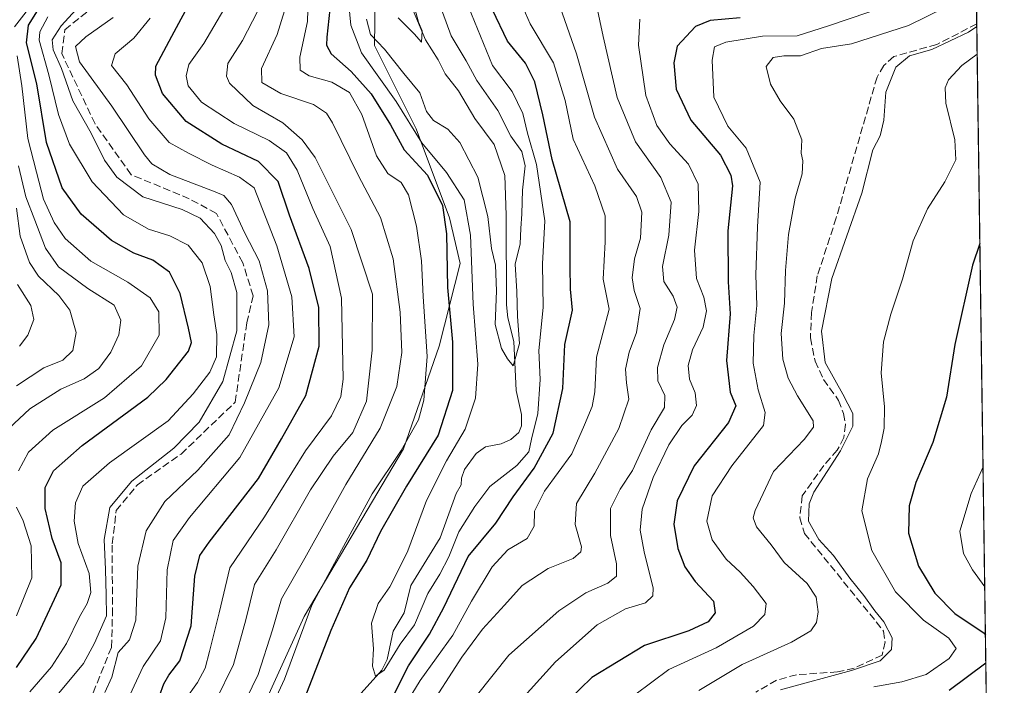
# Model space of a CAD drawing. Units: metres. Extents: x 593173 to 596594, y 4775337 to 4777698.
# Drawn here: x 596375 to 596594, y 4775668 to 4775816 of the extents above; entities that cross this region are included whole.
import ezdxf

# ---------------------------------------------------------------- set-up
doc = ezdxf.new("R2010")
doc.units = ezdxf.units.M
doc.header["$MEASUREMENT"] = 0
doc.linetypes.add('DGN Style 3', pattern=[2.307223458686699, 1.648016756204785, -0.6592067024819142])
for name, color, linetype, lineweight in [('Arbolado forestal CxS', 92, 'Continuous', 0), ('Comarca CxS', 21, 'Continuous', 0), ('Comunidad Autónoma CxS', 142, 'Continuous', 0), ('Corriente artificial lineal', 4, 'DGN Style 3', 13), ('Corriente natural lineal', 142, 'Continuous', 13), ('Curva de nivel maestra', 30, 'Continuous', 30), ('Curva de nivel normal', 30, 'Continuous', 0), ('Municipio CxS', 4, 'Continuous', 0), ('Provincia CxS', 1, 'Continuous', 0)]:
    doc.layers.add(name, color=color, linetype=linetype, lineweight=lineweight)

# ---------------------------------------------------------------- blocks, each defined once
blk = doc.blocks.new('*U9')
at = {"layer": 'Arbolado forestal CxS', "color": 92, "linetype": 'Continuous', "lineweight": 0}
blk.add_polyline3d([(596583.4626000002, 4776114.617699999, 374.0951000000059), (596593.8399999999, 4775384.42, 486.7522000000026), (596444.0180000003, 4775382.332699999, 407.1333000000013), (596458.0504999999, 4775419.6987, 404.123900000006), (596469.7777000006, 4775442.4641, 400.6968999999954), (596475.1337000001, 4775463.390100001, 400.7997999999934), (596475.3207, 4775477.3759, 400.4952000000048), (596468.5607000003, 4775493.9779, 397.3537000000069), (596456.1853, 4775517.633099999, 396.670100000003), (596424.3173000002, 4775554.844500001, 398.1114999999991), (596420.3592999997, 4775591.1273, 381.4566999999952), (596417.7049000004, 4775629.940099999, 377.7333999999973), (596425.6756999996, 4775656.559699999, 382.6999999999971), (596438.0966999996, 4775683.7689, 381.9219000000012), (596460.1716999998, 4775721.0493, 381.4492000000027), (596468.0915000001, 4775743.8553, 378.2985999999946), (596472.7795000002, 4775762.2445, 372.9550000000018), (596470.3777000001, 4775772.442299999, 374.8102000000072), (596463.0258999999, 4775792.230699999, 369.4471000000049), (596453.7538999999, 4775810.7665, 366.5262999999977), (596453.9669000005, 4775826.659299999, 362.2425999999978), (596473.8006999996, 4775886.216499999, 358.9720999999991), (596489.1778999995, 4775992.233700001, 365.8687999999966), (596490.0160999997, 4776007.4847, 352.6594999999944)], dxfattribs=at)

msp = doc.modelspace()

# ---------------------------------------------------------------- linework, layer by layer
at = {"layer": 'Arbolado forestal CxS', "color": 92, "linetype": 'Continuous', "lineweight": 0, "extrusion": (-0.003823913800569802, 0.2689839580761902, 0.9631370660404012), "elevation": 1282733.828223851, "flags": 128}
msp.add_lwpolyline([(-664414.2434999289, -4591031.300734042), (-664414.2434999287, -4591021.556899546)], dxfattribs=at)
at = {"layer": 'Arbolado forestal CxS', "color": 92, "linetype": 'Continuous', "lineweight": 0, "extrusion": (-0.002409600919165091, 0.169547178169167, 0.9855191262468137), "elevation": 808695.1036216147, "flags": 128}
msp.add_lwpolyline([(-664394.408711696, -4697757.294284454), (-664394.408711696, -4697319.77884021)], dxfattribs=at)
at = {"layer": 'Arbolado forestal CxS', "color": 92, "linetype": 'Continuous', "lineweight": 0}
for points in [[(596490.0160999997, 4776007.4847, 352.6594999999944), (596489.1778999995, 4775992.233700001, 365.8687999999966), (596473.8006999996, 4775886.216499999, 358.9720999999991), (596453.9669000005, 4775826.659299999, 362.2425999999978), (596453.7538999999, 4775810.7665, 366.5262999999977), (596463.0258999999, 4775792.230699999, 369.4471000000049), (596470.3777000001, 4775772.442299999, 374.8102000000072), (596472.7795000002, 4775762.2445, 372.9550000000018), (596468.0915000001, 4775743.8553, 378.2985999999946), (596460.1716999998, 4775721.0493, 381.4492000000027), (596438.0966999996, 4775683.7689, 381.9219000000012), (596425.6756999996, 4775656.559699999, 382.6999999999971), (596417.7049000004, 4775629.940099999, 377.7333999999973), (596420.3592999997, 4775591.1273, 381.4566999999952), (596424.3173000002, 4775554.844500001, 398.1114999999991), (596456.1853, 4775517.633099999, 396.670100000003), (596468.5607000003, 4775493.9779, 397.3537000000069), (596475.3207, 4775477.3759, 400.4952000000048), (596475.1337000001, 4775463.390100001, 400.7997999999934), (596469.7777000006, 4775442.4641, 400.6968999999954), (596458.0504999999, 4775419.6987, 404.123900000006), (596444.0180000003, 4775382.332699999, 407.1333000000013), (595846.3085000003, 4775374.005700001, 611.2676999999967)], [(596490.0160999997, 4776007.4847, 352.6594999999944), (596489.1778999995, 4775992.233700001, 365.8687999999966), (596473.8006999996, 4775886.216499999, 358.9720999999991), (596453.9669000005, 4775826.659299999, 362.2425999999978), (596453.7538999999, 4775810.7665, 366.5262999999977), (596463.0258999999, 4775792.230699999, 369.4471000000049), (596470.3777000001, 4775772.442299999, 374.8102000000072), (596472.7795000002, 4775762.2445, 372.9550000000018), (596468.0915000001, 4775743.8553, 378.2985999999946), (596460.1716999998, 4775721.0493, 381.4492000000027), (596438.0966999996, 4775683.7689, 381.9219000000012), (596425.6756999996, 4775656.559699999, 382.6999999999971), (596417.7049000004, 4775629.940099999, 377.7333999999973), (596420.3592999997, 4775591.1273, 381.4566999999952), (596424.3173000002, 4775554.844500001, 398.1114999999991), (596456.1853, 4775517.633099999, 396.670100000003), (596468.5607000003, 4775493.9779, 397.3537000000069), (596475.3207, 4775477.3759, 400.4952000000048), (596475.1337000001, 4775463.390100001, 400.7997999999934), (596469.7777000006, 4775442.4641, 400.6968999999954), (596458.0504999999, 4775419.6987, 404.123900000006), (596444.0181, 4775382.332800001, 407.1333000000013)]]:
    msp.add_polyline3d(points, dxfattribs=at)
at = {"layer": 'Comarca CxS', "color": 21, "linetype": 'Continuous', "lineweight": 0, "flags": 128}
msp.add_lwpolyline([(595197.8920583979, 4777679.010040824), (596491.8587867358, 4777697.027787309), (596560.9600007412, 4777697.989982185), (596562.795630501, 4777568.827635973), (596593.8400007406, 4775384.419982209), (595515.4512087646, 4775369.396314808), (593440.3045822945, 4775340.486228805)], dxfattribs=at)
at = {"layer": 'Comunidad Autónoma CxS', "color": 142, "linetype": 'Continuous', "lineweight": 0, "flags": 128}
msp.add_lwpolyline([(593440.3045822945, 4775340.486228805), (593204.4200007145, 4775337.199982208), (593172.670000716, 4777650.809982185), (593439.3045016375, 4777654.522715084), (595197.8920583979, 4777679.010040824), (596491.8587867358, 4777697.027787309), (596560.9600007412, 4777697.989982185), (596562.795630501, 4777568.827635973), (596593.8400007406, 4775384.419982209), (595515.4512087646, 4775369.396314808)], close=True, dxfattribs=at)
at = {"layer": 'Corriente artificial lineal', "color": 4, "linetype": 'DGN Style 3', "lineweight": 13}
for points in [[(596390.2918999996, 4775664.640699999, 412.0314000000071), (596395.2131000003, 4775676.917500001, 413.9271000000008), (596395.4247000003, 4775684.1141, 415.8791000000056), (596395.3718999998, 4775699.883300001, 414.8859999999986), (596396.2714999998, 4775707.2917, 415.3625000000029), (596400.9811000006, 4775713.0595, 415.4621999999945), (596410.7176999999, 4775719.8859, 415.8372999999993), (596422.7298999997, 4775731.421700001, 412.6389999999956), (596425.3227000004, 4775749.0429, 414.5749999999971), (596426.7401000002, 4775755.067100001, 412.9529999999941), (596424.4231000004, 4775762.4309, 412.2498999999953), (596418.5494999997, 4775773.3847, 411.8086000000039), (596412.5169000002, 4775776.6655, 411.7204999999958), (596399.6052999999, 4775782.0101, 412.7783999999957), (596391.5619000001, 4775793.281300001, 413.8763999999938), (596384.1535, 4775808.944700001, 413.9165999999968), (596384.8415000001, 4775814.236500001, 415.7428000000073), (596390.6623000001, 4775818.9461, 414.5212999999931)], [(596587.7128, 4775815.556299999, 412.5653000000021), (596578.8101000005, 4775810.960100001, 412.5653000000021), (596569.2500999998, 4775808.270099999, 412.4502999999968), (596567.0701000001, 4775806.290100001, 413.1980999999942), (596565.5301000001, 4775803.720100001, 413.8539000000019), (596556.4501, 4775772.390100001, 413.2666000000027), (596552.2401000002, 4775759.530099999, 413.4416000000056), (596550.9301000005, 4775751.370100001, 413.1254000000045), (596550.7200999996, 4775745.690099999, 413.3521999999939), (596551.7401000002, 4775740.550100001, 413.7623000000021), (596553.6401000004, 4775736.460100001, 414.097299999994), (596556.9801000003, 4775731.8101, 414.0280999999959), (596558.1001000004, 4775728.880100001, 413.6493000000046), (596558.5301000001, 4775726.450099999, 413.538400000005), (596558.1501000002, 4775723.530099999, 413.2951999999932), (596556.6801000005, 4775720.770099999, 413.0697999999975), (596553.7001, 4775717.340100001, 413.3337000000029), (596548.8835000005, 4775710.5725, 413.6775000000052), (596548.3251, 4775705.6831, 413.8502000000008), (596549.3596999999, 4775702.238100001, 413.9033999999957), (596566.9801000003, 4775680.520099999, 415.0215000000026), (596567.3101000005, 4775678.130100001, 414.5771999999997), (596566.7001, 4775675.170100001, 414.7739000000001), (596560.4700999996, 4775672.280099999, 414.3932000000059), (596556.7301000003, 4775671.4301, 414.3215000000055), (596547.6300999997, 4775670.800100001, 413.2878999999957), (596543.1700999998, 4775669.5801, 412.6965000000055), (596538.5900999998, 4775666.940099999, 412.8257000000012)]]:
    msp.add_polyline3d(points, dxfattribs=at)
at = {"layer": 'Corriente natural lineal', "color": 142, "linetype": 'Continuous', "lineweight": 13}
msp.add_polyline3d([(596446.0571, 4775661.470899999, 371.945000000007), (596455.3570999998, 4775671.8073, 370.6178999999975), (596456.5264999997, 4775674.210899999, 370.4907999999996), (596457.8673, 4775680.5189, 369.8166000000056), (596460.3494999995, 4775684.546900001, 369.5645999999979), (596461.7757000001, 4775690.667099999, 369.604800000001), (596468.3309000004, 4775701.272500001, 368.4902000000002), (596471.9165000003, 4775711.078500001, 368.2982000000048), (596473.0000999998, 4775713.0001, 368.1601999999984), (596473.1162999999, 4775714.517300001, 368.4997000000003), (596473.7811000004, 4775716.4257, 368.6907999999967), (596476.3788999999, 4775720.034700001, 368.7271000000038), (596478.4502999998, 4775721.4483, 368.1975999999996), (596481.9263000004, 4775722.155300001, 367.0611999999965), (596484.0626999997, 4775723.142300001, 366.9777000000031), (596485.8075000001, 4775724.678500001, 366.7838000000047), (596486.4193000002, 4775726.126300001, 366.3518999999943), (596486.4079, 4775728.6895, 365.8669999999984), (596485.2745000003, 4775733.9979, 366.1211000000039), (596484.7368999999, 4775744.874700001, 365.6502000000037), (596483.4035, 4775750.162500001, 365.1778000000049), (596483.0778999999, 4775753.029899999, 365.3956000000035), (596483.0000999998, 4775773.0001, 363.3871000000072), (596482.7203000003, 4775781.7961, 362.1322999999975), (596480.3432999998, 4775788.736099999, 362.8859999999986), (596476.0576999999, 4775794.513900001, 362.0690000000032), (596472.4463000001, 4775800.654300001, 360.8497000000062), (596469.4304999998, 4775804.456700001, 361.5537999999942), (596467.9102999996, 4775807.5175, 361.0139000000054), (596465.0701000001, 4775812.0023, 360.9983000000066), (596461.7188999997, 4775819.922700001, 360.3923000000068)], dxfattribs=at)
at = {"layer": 'Curva de nivel maestra', "color": 30, "linetype": 'Continuous', "lineweight": 30, "flags": 128}
for points, elevation in [([(596374.1100000005, 4775672.390100001), (596378.4699999997, 4775678.840100001), (596384.0499999998, 4775690.8201), (596384.0099999999, 4775695.6801), (596382.04, 4775701.0601), (596380.4699999997, 4775707.7601), (596380.4500000002, 4775712.4301), (596382.3200000003, 4775716.170100001), (596388.7199999997, 4775721.800100001), (596403.2699999996, 4775732.520099999), (596407.3899999997, 4775736.420100001), (596412.3200000003, 4775742.7501), (596413.04, 4775744.6601), (596412.3799999999, 4775747.860099999), (596410.5199999996, 4775755.5601), (596408.1100000005, 4775760.350099999), (596404.3799999999, 4775762.960100001), (596400.1799999997, 4775764.530099999), (596395.2000000002, 4775767.390100001), (596388.4400000004, 4775773.2601), (596384.25, 4775779.050100001), (596380.75, 4775789.1501), (596378.6299999999, 4775802.2301), (596376.3399999999, 4775811.3201), (596376.7599999999, 4775815.2301), (596380.2100000001, 4775820.890100001)], 425), ([(596405.9299999997, 4775666.100099999), (596406.8700000001, 4775668.800100001), (596407.9400000004, 4775670.700099999), (596410.4400000004, 4775673.860099999), (596412.9100000003, 4775681.640100001), (596413.7199999997, 4775692.7501), (596414.9000000004, 4775697.340100001), (596416.9199999999, 4775700.290100001), (596427.9299999997, 4775714.4101), (596433.0199999996, 4775723.2301), (596438.4400000004, 4775732.890100001), (596441.4299999997, 4775743.890100001), (596441.3499999996, 4775752.4801), (596439.2100000001, 4775761.1801), (596434.8200000003, 4775772.9801), (596432.3099999996, 4775780.470100001), (596427.9500000002, 4775784.920100001), (596419.7300000006, 4775788.800100001), (596411.8600000005, 4775793.8201), (596406.54, 4775800.030099999), (596405, 4775804.130100001), (596405.0700000003, 4775806.140100001), (596408.6600000003, 4775812.8201), (596413.2599999999, 4775821.4301)], 400.0000000000001), ([(596444.0199999996, 4775820.940099999), (596443.0999999996, 4775812.5701), (596443.0199999996, 4775810.850099999), (596444.0499999998, 4775808.880100001), (596448.5300000003, 4775804.950099999), (596453.0099999999, 4775799.960100001), (596457.3200000003, 4775793.0601), (596460.29, 4775787.530099999), (596465.5199999996, 4775781.880100001), (596468.8300000001, 4775775.1801), (596469.75, 4775768.890100001), (596469.9699999997, 4775756.890100001), (596471.0499999998, 4775744.7601), (596471.0800000001, 4775734.030099999), (596467.8600000005, 4775724.100099999), (596460.8600000005, 4775712.7501), (596455.0800000001, 4775702.620100001), (596452.0099999999, 4775696.2401), (596448.1799999997, 4775690.100099999), (596444.0099999999, 4775680.600099999), (596438.2100000001, 4775665.7601)], 375), ([(596457.7800000003, 4775665.850099999), (596461.29, 4775672.780099999), (596465.9900000002, 4775679.780099999), (596469.1200000001, 4775685.7401), (596474.5700000003, 4775697.110099999), (596480.7100000001, 4775704.520099999), (596484.54, 4775710.380100001), (596489.2199999997, 4775716.7601), (596493.4800000006, 4775724.530099999), (596495.6100000005, 4775734.470100001), (596496.0999999996, 4775744.2301), (596497.79, 4775751.890100001), (596497.3600000005, 4775756.5601), (596497.2199999997, 4775761.5601), (596497.2699999996, 4775771.550100001), (596493.2199999997, 4775785.350099999), (596491.1399999997, 4775795.300100001), (596489.3899999997, 4775802.640100001), (596487.3200000003, 4775806.8301), (596483.3399999999, 4775811.710100001), (596480.0099999999, 4775818.6601)], 375), ([(596535.0700000003, 4775816.860099999), (596528.4000000004, 4775816.300100001), (596525.1299999999, 4775814.960100001), (596521.0300000003, 4775810.5601), (596520.29, 4775806.870100001), (596520.8300000001, 4775801.0601), (596524.0999999996, 4775794.110099999), (596530.6699999999, 4775786.380100001), (596533.0300000003, 4775781.920100001), (596533.3399999999, 4775779.5001), (596532.3600000005, 4775769.540100001), (596532.4000000004, 4775758.1501), (596532.8399999999, 4775751.0801), (596532.0099999999, 4775740.6801), (596532.8200000003, 4775733.6501), (596534.1100000005, 4775730.620100001), (596532.4699999997, 4775726.890100001), (596524.8499999996, 4775717.280099999), (596521.0700000003, 4775709.440099999), (596520.3399999999, 4775704.290100001), (596521.2400000002, 4775698.9001), (596522.7800000003, 4775694.8201), (596525.0899999999, 4775691.5601), (596529.1100000005, 4775687.1501), (596529.5099999999, 4775684.5701), (596527.9400000004, 4775682.5701), (596523.6200000001, 4775680.540100001), (596513.79, 4775677.290100001), (596502.0999999996, 4775670.200099999), (596496.8600000005, 4775665.120100001)], 400.0000000000001), ([(596588.4069999997, 4775766.7084), (596586.7599999999, 4775761.890100001), (596582.8200000003, 4775744.2301), (596581, 4775732.530099999), (596577.9600000001, 4775722.4301), (596574.1900000004, 4775713.5601), (596572.6399999997, 4775708.340100001), (596572.5199999996, 4775702.2601), (596574.7300000006, 4775694.9101), (596578.3600000005, 4775688.940099999), (596582.8300000001, 4775684.440099999), (596589.3300000001, 4775680.020099999), (596589.6446000002, 4775679.622199999)], 425), ([(596589.7335999999, 4775673.3608), (596581.5999999996, 4775667.280099999)], 425)]:
    msp.add_lwpolyline(points, dxfattribs=dict(at, elevation=elevation))
at = {"layer": 'Curva de nivel normal', "color": 30, "linetype": 'Continuous', "lineweight": 0, "flags": 128}
for points, elevation in [([(596411.6200000001, 4775665.210000001), (596414.3799999999, 4775669.029999999), (596416.0899999999, 4775672.26), (596416.9900000002, 4775675.960000001), (596419.1399999997, 4775684.58), (596421.5199999996, 4775694.57), (596429.2300000006, 4775705.9), (596438.4100000003, 4775720.560000001), (596444.1600000003, 4775728.369999999), (596446.2000000002, 4775732.699999999), (596446.7199999997, 4775736.51), (596446.3899999997, 4775754.550000001), (596443.8499999996, 4775766.01), (596439.9699999997, 4775774.460000001), (596436.5099999999, 4775783.039999999), (596434.1799999997, 4775786.84), (596430.3200000003, 4775789.609999999), (596422.5300000003, 4775793.4), (596415.2199999997, 4775798.140000001), (596412.2999999998, 4775801.779999999), (596411.8099999996, 4775804.01), (596412.4299999997, 4775806.52), (596415.7199999997, 4775811.220000001), (596422.4600000001, 4775822.59)], 395), ([(596493.9299999997, 4775822.560000001), (596498.7000000002, 4775808.890000001), (596502.6699999999, 4775794.82), (596507.7800000003, 4775783.26), (596511.9800000006, 4775777.15), (596513.2000000002, 4775773.680000001), (596512.8700000001, 4775767.869999999), (596511.5800000001, 4775763.310000001), (596511.0599999996, 4775759.050000001), (596511.5099999999, 4775756.230000001), (596512.8099999996, 4775752.230000001), (596512.04, 4775746.890000001), (596510.4000000004, 4775742.560000001), (596509.5300000003, 4775738.76), (596509.7599999999, 4775735.680000001), (596510.3200000003, 4775732.09), (596508.0999999996, 4775725.57), (596502.7599999999, 4775715.609999999), (596498.6500000004, 4775708.91), (596498.3799999999, 4775704.24), (596499.7699999996, 4775699.24), (596499.6500000004, 4775698.100000001), (596497.9400000004, 4775696.609999999), (596492.3700000001, 4775694.4), (596486.5499999998, 4775690.609999999), (596482.6299999999, 4775686.24), (596477.7599999999, 4775680.9), (596473.1399999997, 4775674.689999999), (596465.2400000002, 4775662.4)], 385), ([(596382.3600000005, 4775665.350000001), (596388.9600000001, 4775673.300000001), (596391.4000000004, 4775677.850000001), (596394.0800000001, 4775683.880000001), (596394.0599999996, 4775688.470000001), (596393.8600000005, 4775694.210000001), (596393.5700000003, 4775700.84), (596394.8700000001, 4775708), (596399.7400000002, 4775713.859999999), (596409.0800000001, 4775721.16), (596414.7400000002, 4775726.930000001), (596419.9699999997, 4775736.02), (596423.1200000001, 4775747.289999999), (596423.1200000001, 4775755.779999999), (596421.8300000001, 4775760.230000001), (596420.5, 4775762.890000001), (596419.6399999997, 4775766.230000001), (596418.1399999997, 4775768.930000001), (596414.9400000004, 4775772.310000001), (596410.9100000003, 4775774.300000001), (596402.1600000003, 4775777.050000001), (596396.3700000001, 4775781.49), (596393.6600000003, 4775785.230000001), (596390.6699999999, 4775791.26), (596386.6299999999, 4775798.439999999), (596384.1100000005, 4775805.600000001), (596382.25, 4775809.74), (596382, 4775812), (596384.04, 4775815.109999999), (596388.9600000001, 4775820.560000001)], 415), ([(596422.4500000002, 4775659.689999999), (596427.8399999999, 4775670.869999999), (596431.0300000003, 4775680.800000001), (596433.04, 4775687.680000001), (596438.25, 4775696.720000001), (596447.3799999999, 4775713.119999999), (596455.0099999999, 4775725.600000001), (596458.7199999997, 4775734.880000001), (596459.8200000003, 4775742.439999999), (596459.4299999997, 4775751.430000001), (596457.8499999996, 4775763.289999999), (596455.0499999998, 4775772.49), (596450.1299999999, 4775781.779999999), (596444.4000000004, 4775793.560000001), (596443.0499999998, 4775795.699999999), (596440.1200000001, 4775797.609999999), (596432.8600000005, 4775800.08), (596428.6399999997, 4775802.49), (596428.5800000001, 4775805.619999999), (596432.0999999996, 4775813.15), (596434.6399999997, 4775821.630000001)], 385), ([(596438.9699999997, 4775821.380000001), (596438.8499999996, 4775816.08), (596437.0999999996, 4775808.109999999), (596437.2100000001, 4775805.27), (596439.2100000001, 4775803.960000001), (596444.2000000002, 4775802.57), (596448.1900000004, 4775800.289999999), (596450.9000000004, 4775795.369999999), (596454.1399999997, 4775786.199999999), (596456.6900000004, 4775782.26), (596459.6600000003, 4775780.300000001), (596461.3200000003, 4775777.51), (596463.0999999996, 4775770.560000001), (596464.1799999997, 4775762.880000001), (596464.5800000001, 4775754.890000001), (596465.4199999999, 4775741.560000001), (596464.7199999997, 4775731.84), (596463.5300000003, 4775727.449999999), (596459.6900000004, 4775720.66), (596453.2100000001, 4775711.02), (596447.8799999999, 4775701.24), (596439.79, 4775686.24), (596433.6699999999, 4775669.779999999), (596428.2800000003, 4775658.130000001)], 380), ([(596447.7999999998, 4775822.25), (596448.4400000004, 4775815.230000001), (596450.8200000003, 4775809.08), (596458.5599999996, 4775798.300000001), (596464.2599999999, 4775789.08), (596469.7800000003, 4775782.529999999), (596473.6900000004, 4775776.430000001), (596475.0499999998, 4775768.529999999), (596475.6600000003, 4775753.230000001), (596476.7199999997, 4775739.880000001), (596476.1600000003, 4775732.33), (596473.9299999997, 4775725.439999999), (596469.7199999997, 4775718.369999999), (596465.29, 4775709.560000001), (596461.1500000004, 4775698.32), (596458.6399999997, 4775693.24), (596457.0999999996, 4775690.32), (596454.5599999996, 4775686.600000001), (596453.0899999999, 4775682.279999999), (596453.4699999997, 4775676.529999999), (596453.29, 4775672.699999999), (596453.9299999997, 4775670.49), (596455.8499999996, 4775671.800000001), (596459.4500000002, 4775677.600000001), (596462.5999999996, 4775681.890000001), (596465.5999999996, 4775688.869999999), (596468.2599999999, 4775693.16), (596470.2599999999, 4775697), (596472.4900000002, 4775702.57), (596476.0599999996, 4775708.210000001), (596479.4100000003, 4775712.67), (596485.4000000004, 4775717.359999999), (596488.0499999998, 4775720.350000001), (596488.6500000004, 4775723.180000001), (596490.04, 4775728.880000001), (596490.6100000005, 4775736.439999999), (596490.3099999996, 4775742.9), (596491.2699999996, 4775752.460000001), (596491.0899999999, 4775762.210000001), (596491.5999999996, 4775771.720000001), (596489.7999999998, 4775784.300000001), (596487.7699999996, 4775791.26), (596486.75, 4775795.58), (596484.3399999999, 4775800.539999999), (596479.9400000004, 4775806.279999999), (596474.6699999999, 4775819.369999999)], 369.9999999999999), ([(596468.04, 4775820.350000001), (596470.7599999999, 4775812.880000001), (596474.1399999997, 4775807.359999999), (596476.4800000006, 4775802.970000001), (596481.1600000003, 4775796.32), (596484.0700000003, 4775790.57), (596486.5, 4775787.15), (596487.2199999997, 4775783.980000001), (596486.6200000001, 4775778.600000001), (596486.4900000002, 4775773.310000001), (596486.25, 4775770.07), (596486.1200000001, 4775766.609999999), (596485.0099999999, 4775762.130000001), (596485.3899999997, 4775756.060000001), (596485.5499999998, 4775750.439999999), (596486.0199999996, 4775744.430000001), (596484.5999999996, 4775739.529999999), (596483.3399999999, 4775741.08), (596481.9800000006, 4775743.34), (596480.5800000001, 4775748.67), (596480.8499999996, 4775756.17), (596480.6100000005, 4775761.890000001), (596479.7400000002, 4775765.560000001), (596478.9600000001, 4775772.699999999), (596476.7400000002, 4775781.430000001), (596472.7400000002, 4775789.16), (596470.0300000003, 4775792.16), (596466.8799999999, 4775794.029999999), (596465.3099999996, 4775796.07), (596463.7800000003, 4775800.189999999), (596460.2599999999, 4775804.52), (596455.9299999997, 4775809.91), (596452.8399999999, 4775813.220000001), (596451.9299999997, 4775816.58)], 365), ([(596460.2100000001, 4775663.460000001), (596463.8499999996, 4775669.5), (596471.1299999999, 4775679.600000001), (596475.3200000003, 4775687.16), (596479.8799999999, 4775694.789999999), (596483.3799999999, 4775698.539999999), (596487.6699999999, 4775701.08), (596489.2699999996, 4775703.850000001), (596489.3399999999, 4775707.180000001), (596491.5099999999, 4775711.609999999), (596497.6299999999, 4775719.9), (596500.4600000001, 4775726.359999999), (596502.1399999997, 4775730.470000001), (596502.7699999996, 4775733.680000001), (596503.1500000004, 4775741.439999999), (596505.9500000002, 4775752.109999999), (596504.5999999996, 4775758.779999999), (596505.0099999999, 4775767.039999999), (596505.0300000003, 4775772.890000001), (596502.7300000006, 4775779.560000001), (596497.9400000004, 4775789.880000001), (596496.1100000005, 4775798.52), (596493.5800000001, 4775806.92), (596488.3799999999, 4775815.57), (596485.79, 4775821.560000001)], 380), ([(596502.5700000003, 4775822.230000001), (596504.5800000001, 4775812.77), (596507.7000000002, 4775799.180000001), (596511.7699999996, 4775789.279999999), (596517.4100000003, 4775781.359999999), (596519.6900000004, 4775775.890000001), (596519.2100000001, 4775768.560000001), (596517.7800000003, 4775761.560000001), (596518.0999999996, 4775758.25), (596520.1600000003, 4775754.970000001), (596521.0499999998, 4775752.58), (596520.4400000004, 4775749.789999999), (596518.0999999996, 4775744.15), (596516.6900000004, 4775739.119999999), (596516.7699999996, 4775736.189999999), (596518.3499999996, 4775732.880000001), (596518.2400000002, 4775730.230000001), (596515.2800000003, 4775725.230000001), (596511.1500000004, 4775716.210000001), (596508.3600000005, 4775712.060000001), (596506.25, 4775707.74), (596506.2000000002, 4775701.779999999), (596507.54, 4775695.480000001), (596507.54, 4775692.699999999), (596505.6200000001, 4775691.189999999), (596500.7300000006, 4775689.039999999), (596494.7100000001, 4775685.02), (596483.6299999999, 4775675.109999999), (596476.3600000005, 4775666.02)], 390), ([(596584.5999999996, 4775821.17), (596572.5099999999, 4775815.199999999), (596559.8799999999, 4775811.140000001), (596553.2000000002, 4775810.08), (596548.5300000003, 4775808.42), (596544.7699999996, 4775808.430000001), (596542.3899999997, 4775808.050000001), (596540.8700000001, 4775806.07), (596541.8300000001, 4775802.130000001), (596543.9699999997, 4775798.449999999), (596547.0099999999, 4775794.369999999), (596548.7599999999, 4775789.77), (596548.6100000005, 4775786.77), (596549.0499999998, 4775785.08), (596548.8600000005, 4775782.17), (596547.3099999996, 4775776.810000001), (596545.7999999998, 4775768.699999999), (596545.1399999997, 4775760.699999999), (596544.9600000001, 4775753.439999999), (596544.2000000002, 4775746.710000001), (596544.5899999999, 4775740.949999999), (596545.75, 4775736.720000001), (596547.8600000005, 4775732.789999999), (596551.29, 4775727.26), (596551.4100000003, 4775725.859999999), (596549.3200000003, 4775723.130000001), (596542.5199999996, 4775715.99), (596538.3799999999, 4775707.32), (596538, 4775705.689999999), (596538.6799999997, 4775703.66), (596541.9400000004, 4775699.67), (596544.8899999997, 4775695.779999999), (596549.9900000002, 4775691.119999999), (596551.9800000006, 4775688.029999999), (596552.4400000004, 4775684.82), (596552.0800000001, 4775682.439999999), (596550.7800000003, 4775680.57), (596546.5, 4775678.07), (596535.5199999996, 4775673.050000001), (596525.8700000001, 4775667.310000001)], 410), ([(596373.6600000003, 4775814.9), (596376.2000000002, 4775818.199999999)], 430), ([(596418.4199999999, 4775665.100000001), (596422.3200000003, 4775673.060000001), (596425.0700000003, 4775682.970000001), (596427.0099999999, 4775690.859999999), (596431.8600000005, 4775698.58), (596439.5099999999, 4775711.939999999), (596444.54, 4775719.369999999), (596448.9199999999, 4775724.66), (596451.9699999997, 4775731.66), (596453.1900000004, 4775742.960000001), (596453.25, 4775755.41), (596448.5099999999, 4775769.800000001), (596440.5, 4775785.82), (596437.6600000003, 4775789.730000001), (596433.3099999996, 4775793.539999999), (596426.6299999999, 4775797.41), (596421.5, 4775802.390000001), (596420.8099999996, 4775803.91), (596421.1200000001, 4775806.77), (596424.3600000005, 4775811.84), (596427.6799999997, 4775818.33)], 390), ([(596458.9600000001, 4775816.92), (596462.5199999996, 4775813.300000001), (596464.2100000001, 4775811.49), (596464.3499999996, 4775814.029999999), (596463.54, 4775815.960000001), (596462.6799999997, 4775819)], 360), ([(596507.8600000005, 4775663.52), (596519.2300000006, 4775671.980000001), (596529.7599999999, 4775676.810000001), (596538.0499999998, 4775681.58), (596540.5999999996, 4775684.199999999), (596540.8899999997, 4775686.630000001), (596537.9699999997, 4775690.449999999), (596535.0800000001, 4775693.58), (596531.9400000004, 4775696.52), (596528.8200000003, 4775700.810000001), (596527.6900000004, 4775704.980000001), (596528.8300000001, 4775710.560000001), (596533.2199999997, 4775717.230000001), (596540.2599999999, 4775726.230000001), (596540.6200000001, 4775729.109999999), (596539.0899999999, 4775734.130000001), (596537.9500000002, 4775740.100000001), (596538.0899999999, 4775746.25), (596538.7800000003, 4775752.939999999), (596538.5700000003, 4775759.730000001), (596538.9000000004, 4775770.390000001), (596539.5099999999, 4775780.34), (596536.3799999999, 4775787.869999999), (596532.3099999996, 4775792.77), (596529.2199999997, 4775799.26), (596528.8099999996, 4775807.460000001), (596529.3799999999, 4775810.41), (596531.8799999999, 4775811.51), (596540.0700000003, 4775812.810000001), (596547.7300000006, 4775812.9), (596554.7300000006, 4775815.119999999), (596568.0700000003, 4775819.640000001)], 405.0000000000001), ([(596381.04, 4775817.09), (596379.2400000002, 4775813.77), (596379.1299999999, 4775811.92), (596381.2999999998, 4775804.230000001), (596383.4600000001, 4775795.380000001), (596385.8499999996, 4775788.76), (596390.8899999997, 4775780.4), (596397.9199999999, 4775773.109999999), (596403.4600000001, 4775769.880000001), (596408.2199999997, 4775768.41), (596412.2800000003, 4775766.34), (596415.4199999999, 4775762.42), (596417.1799999997, 4775757.109999999), (596418, 4775750.82), (596418.6500000004, 4775746.470000001), (596418.5800000001, 4775741.52), (596417.0800000001, 4775738.060000001), (596413.3700000001, 4775733.300000001), (596407.8499999996, 4775727.27), (596394.7400000002, 4775717.92), (596388.8499999996, 4775712.699999999), (596387.2300000006, 4775709.060000001), (596386.9199999999, 4775704.930000001), (596387.7999999998, 4775699.970000001), (596390.2199999997, 4775693.289999999), (596390.6100000005, 4775689.119999999), (596389.7800000003, 4775686.619999999), (596388.0599999996, 4775683.689999999), (596385.2000000002, 4775677.77), (596381.8600000005, 4775672.52), (596377.0800000001, 4775667)], 420), ([(596393.7000000002, 4775666.82), (596395.3099999996, 4775670.26), (596396.6699999999, 4775675.720000001), (596399.2199999997, 4775678.57), (596400.6600000003, 4775682.9), (596401.0999999996, 4775694.930000001), (596402.9100000003, 4775702.800000001), (596407.0999999996, 4775709.34), (596414.4100000003, 4775716.32), (596421.4199999999, 4775724.130000001), (596424.8300000001, 4775731.230000001), (596428.4299999997, 4775740.24), (596430.1799999997, 4775748.58), (596429.9000000004, 4775756.140000001), (596428.0999999996, 4775762.880000001), (596424.8799999999, 4775768.99), (596421.9400000004, 4775775.4), (596420.1900000004, 4775777.390000001), (596418.2699999996, 4775778.230000001), (596408.2000000002, 4775782.029999999), (596404.1799999997, 4775784.4), (596402.54, 4775786.390000001), (596395.2599999999, 4775797.25), (596388.0800000001, 4775807.130000001), (596387.1699999999, 4775810.51), (596389.5099999999, 4775812.699999999), (596395.5899999999, 4775817)], 410), ([(596403.8200000003, 4775816.850000001), (596400.1500000004, 4775812.390000001), (596396.0099999999, 4775808.850000001), (596395.2100000001, 4775806.289999999), (596398.6100000005, 4775802.01), (596403.5, 4775794.449999999), (596408.0199999996, 4775789.16), (596412.3399999999, 4775786.76), (596417.5899999999, 4775784.130000001), (596423.6699999999, 4775781.430000001), (596426.9299999997, 4775779.08), (596431.9800000006, 4775766.199999999), (596435.3399999999, 4775754.83), (596435.8300000001, 4775745.939999999), (596432.4400000004, 4775734.58), (596423.7999999998, 4775719.130000001), (596412.5700000003, 4775705.779999999), (596408.9600000001, 4775700.630000001), (596407.6200000001, 4775694.119999999), (596407.2800000003, 4775683.439999999), (596406.0800000001, 4775678.369999999), (596402.25, 4775672.65), (596399.2699999996, 4775666.24)], 405.0000000000001), ([(596512.75, 4775816.560000001), (596512.4400000004, 4775810.82), (596514.0800000001, 4775799.600000001), (596516.54, 4775792.92), (596519.4199999999, 4775788.890000001), (596523.5499999998, 4775784.380000001), (596525.7000000002, 4775779.9), (596525.8600000005, 4775773.82), (596524.9400000004, 4775765.230000001), (596525.3899999997, 4775758.890000001), (596526.9600000001, 4775754.779999999), (596527.5599999996, 4775751.75), (596526.8399999999, 4775748.109999999), (596524.4500000002, 4775743.07), (596523.54, 4775739.59), (596523.79, 4775736.560000001), (596525.0499999998, 4775733.51), (596525.3399999999, 4775730.710000001), (596524.3700000001, 4775728.560000001), (596522.1200000001, 4775726.230000001), (596519.1900000004, 4775721.890000001), (596515.6900000004, 4775714.65), (596513.3099999996, 4775707.630000001), (596512.7999999998, 4775702.970000001), (596513.7100000001, 4775698.16), (596515.7400000002, 4775690.039999999), (596515.6399999997, 4775688.350000001), (596514, 4775686.77), (596509.54, 4775685.480000001), (596503.2800000003, 4775681.890000001), (596493.9699999997, 4775673.680000001), (596481.4699999997, 4775659.779999999)], 395), ([(596587.7215999998, 4775814.933300001), (596585.8499999996, 4775813.710000001), (596577.6799999997, 4775809.859999999), (596572.7699999996, 4775808.470000001), (596569.7100000001, 4775805.92), (596567.4500000002, 4775800.369999999), (596567.0700000003, 4775794.130000001), (596566.2100000001, 4775790.65), (596564.5800000001, 4775787.550000001), (596562.1500000004, 4775777.890000001), (596555.4699999997, 4775758.890000001), (596553.1600000003, 4775747.230000001), (596554.0099999999, 4775740.230000001), (596557.9299999997, 4775733.230000001), (596560.1299999999, 4775728.92), (596560.1600000003, 4775726.07), (596557.3799999999, 4775720.57), (596551.4500000002, 4775711.4), (596550.4100000003, 4775708.82), (596550.2699999996, 4775704.92), (596552.5999999996, 4775700.880000001), (596555.8399999999, 4775697.34), (596559.4500000002, 4775692.24), (596562.5599999996, 4775688.430000001), (596565.0199999996, 4775684.99), (596567.0199999996, 4775682.58), (596568.9100000003, 4775678.99), (596568.75, 4775676.42), (596566.2000000002, 4775673.880000001), (596559.8399999999, 4775671.699999999), (596544.0499999998, 4775667.470000001)], 415), ([(596374.5, 4775716.17), (596376.7199999997, 4775720.33), (596382.1500000004, 4775725.199999999), (596393.6900000004, 4775732.390000001), (596401.8600000005, 4775739.51), (596405.8200000003, 4775746.279999999), (596405.7100000001, 4775751.480000001), (596403.8099999996, 4775754.630000001), (596398.8399999999, 4775758.07), (596390.6200000001, 4775762.75), (596384.9400000004, 4775767.83), (596382.4600000001, 4775771.369999999), (596380.0999999996, 4775776.600000001), (596378.5199999996, 4775782.560000001), (596376.5999999996, 4775790.039999999), (596375.2800000003, 4775801.76), (596374.2599999999, 4775808.42)], 430), ([(596564.7999999998, 4775668.119999999), (596571.0099999999, 4775669.199999999), (596576.4699999997, 4775670.880000001), (596581.5800000001, 4775674.380000001), (596583.1200000001, 4775676.619999999), (596581.4900000002, 4775678.92), (596575.8499999996, 4775682.91), (596569.6399999997, 4775689.24), (596564.3399999999, 4775698.41), (596562.1100000005, 4775707.26), (596563.4100000003, 4775714.4), (596565.8799999999, 4775719.890000001), (596566.5, 4775722.699999999), (596567.1399999997, 4775725.65), (596567.2100000001, 4775730.369999999), (596566.4699999997, 4775737.960000001), (596566.9900000002, 4775744.82), (596568.6100000005, 4775750.970000001), (596571.1799999997, 4775758.74), (596573.5999999996, 4775767.26), (596576.7300000006, 4775774.4), (596580.5800000001, 4775780.41), (596583.0199999996, 4775785.279999999), (596582.8600000005, 4775789.75), (596580.8399999999, 4775797.939999999), (596580.6600000003, 4775801.300000001), (596581.4199999999, 4775803.07), (596584.3799999999, 4775806.279999999), (596587.8087999999, 4775808.8026)], 420), ([(596372.3600000005, 4775725.59), (596377.0800000001, 4775729.9), (596383.9299999997, 4775734.289999999), (596389.1500000004, 4775736.609999999), (596392.3600000005, 4775738.890000001), (596395.0499999998, 4775742.560000001), (596396.8499999996, 4775746.4), (596397.2999999998, 4775749.66), (596395.8200000003, 4775752.960000001), (596389.9500000002, 4775756.680000001), (596383.4000000004, 4775761.550000001), (596380.5, 4775765.630000001), (596378.1600000003, 4775771.880000001), (596376.1699999999, 4775777.050000001), (596374.4900000002, 4775784)], 435), ([(596374.0800000001, 4775735.08), (596380.1399999997, 4775739.050000001), (596384.4000000004, 4775740.720000001), (596386.6100000005, 4775742.890000001), (596387.3799999999, 4775746.890000001), (596385.9100000003, 4775751.890000001), (596383.5199999996, 4775755.16), (596378.9699999997, 4775759.460000001), (596376.9800000006, 4775762.460000001), (596374.8799999999, 4775768.369999999), (596374.0700000003, 4775774.550000001)], 440), ([(596374.7199999997, 4775743.880000001), (596376.6299999999, 4775746.300000001), (596377.9500000002, 4775749.83), (596377.2999999998, 4775752.890000001), (596374.2800000003, 4775757.57)], 445), ([(596589.1124999998, 4775717.065099999), (596586.5, 4775711.100000001), (596583.9699999997, 4775702.75), (596584.7400000002, 4775697.779999999), (596586.75, 4775694.109999999), (596589.4923, 4775690.340299999)], 430), ([(596374.0599999996, 4775683.92), (596377.5099999999, 4775692.34), (596377.3300000001, 4775699.49), (596375.5499999998, 4775705.039999999), (596374.0999999996, 4775708.08)], 430)]:
    msp.add_lwpolyline(points, dxfattribs=dict(at, elevation=elevation))
at = {"layer": 'Municipio CxS', "color": 4, "linetype": 'Continuous', "lineweight": 0, "flags": 128}
msp.add_lwpolyline([(596562.795630501, 4777568.827635973), (596593.8400007406, 4775384.419982209), (595515.4512087646, 4775369.396314808)], dxfattribs=at)
at = {"layer": 'Provincia CxS', "color": 1, "linetype": 'Continuous', "lineweight": 0, "flags": 128}
msp.add_lwpolyline([(593440.3045822945, 4775340.486228805), (593204.4200007145, 4775337.199982208), (593172.670000716, 4777650.809982185), (593439.3045016375, 4777654.522715084), (595197.8920583979, 4777679.010040824), (596491.8587867358, 4777697.027787309), (596560.9600007412, 4777697.989982185), (596562.795630501, 4777568.827635973), (596593.8400007406, 4775384.419982209), (595515.4512087646, 4775369.396314808)], close=True, dxfattribs=at)

# ---------------------------------------------------------------- block references
at = {"layer": 'Arbolado forestal CxS', "color": 92, "linetype": 'Continuous', "lineweight": 0}
msp.add_blockref('*U9', (0, 0), dxfattribs=at)

doc.saveas('drawing.dxf')
